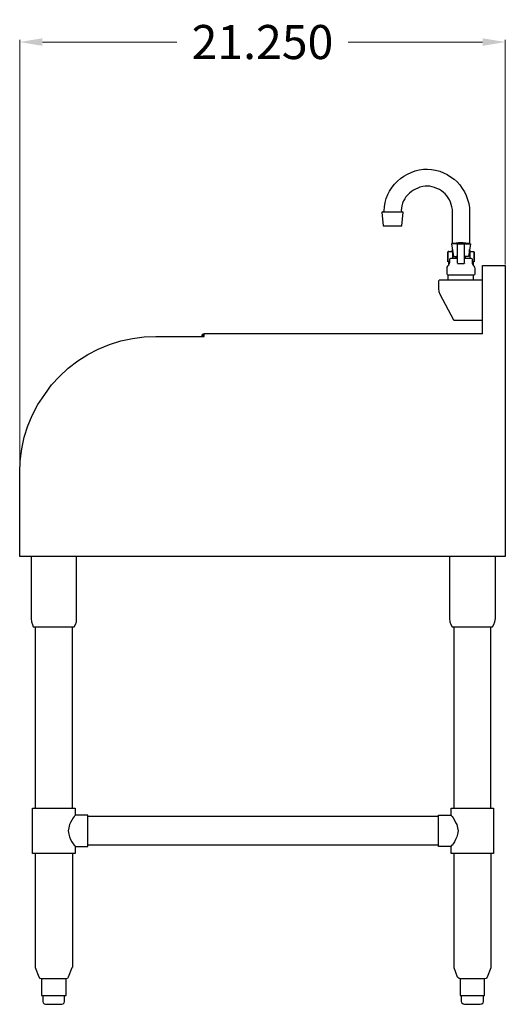
# Model space of a CAD drawing. Units: inches. Extents: x 101.1 to 191.4, y 68.8 to 151.8.
# Drawn here: x 170 to 191.4, y 68.8 to 112.1 of the extents above; entities that cross this region are included whole.
import ezdxf

# ---------------------------------------------------------------- set-up
doc = ezdxf.new("R2010")
doc.units = ezdxf.units.IN
doc.header["$MEASUREMENT"] = 0
doc.layers.add('AM_0', color=7, linetype='Continuous', lineweight=30)
doc.layers.add('AM_5', color=3, linetype='Continuous', lineweight=15)
doc.layers.add('PDF2_Geometry', color=7, linetype='Continuous')
doc.layers.add('PDF_Geometry', color=7, linetype='Continuous')
doc.styles.get("Standard").update_dxf_attribs({"font": 'ROMANS.SHX'})
doc.dimstyles.new('AM_ANSI$0', dxfattribs={"dimtxt": 0.12, "dimasz": 0.12, "dimexe": 0.1, "dimexo": 0.05, "dimgap": 0.06, "dimtad": 0, "dimtih": 1, "dimtoh": 1, "dimdec": 4, "dimzin": 7, "dimdsep": 46, "dimtxsty": 'Standard', "dimcen": 0, "dimclrd": 256, "dimclre": 256, "dimclrt": 2, "dimadec": 0, "dimazin": 2, "dimtp": 0.1, "dimtm": 0.1, "dimtfac": 0.71, "dimtdec": 4, "dimtofl": 0, "dimtmove": 0, "dimatfit": 3, "dimfxl": 1, "dimtolj": 1, "dimtzin": 7, "dimlwd": -1, "dimlwe": -1, "dimarcsym": 1})

# ---------------------------------------------------------------- blocks, each defined once
blk = doc.blocks.new('*D5')
at = {"layer": 'AM_5', "color": 1, "linetype": 'ByBlock', "transparency": 16777216}
for p, q in [((170.032, 92.246), (170.032, 111.262)), ((171.032, 111.162), (176.963, 111.162)), ((190.443, 111.162), (184.512, 111.162)), ((191.443, 101.362), (191.443, 111.262))]:
    blk.add_line(p, q, dxfattribs=at)
at = {"layer": 'AM_5', "color": 1, "transparency": 16777216}
for points in [[(171.032, 111.329), (171.032, 110.996), (170.032, 111.162)], [(190.443, 111.329), (190.443, 110.996), (191.443, 111.162)]]:
    blk.add_solid(points, dxfattribs=at)
at = {"layer": 'Defpoints', "color": 0, "transparency": 16777216}
for p in [(191.443, 111.162), (191.443, 101.312), (170.032, 92.196)]:
    blk.add_point(p, dxfattribs=at)
at = {"layer": 'AM_5', "color": 1, "transparency": 16777216, "insert": (180.737, 111.162), "char_height": 1.5, "attachment_point": 5}
blk.add_mtext('\\A1;21.250', dxfattribs=at)
blk = doc.blocks.new('SIDE VIEW')
at = {"layer": 'PDF2_Geometry', "lineweight": 30}
for points in [[(186.086, 103.697), (186.102, 103.727), (186.118, 103.906), (186.147, 104.086), (186.193, 104.266), (186.268, 104.447), (186.343, 104.597), (186.447, 104.761), (186.552, 104.895), (186.688, 105.031), (186.822, 105.152), (186.974, 105.256), (187.124, 105.345), (187.288, 105.42), (187.469, 105.481), (187.649, 105.525), (187.83, 105.556), (188.01, 105.556), (188.189, 105.541), (188.371, 105.511), (188.55, 105.466), (188.716, 105.406), (188.88, 105.331), (189.032, 105.227), (189.182, 105.12), (189.316, 105.002), (189.436, 104.866), (189.541, 104.716), (189.647, 104.566), (189.722, 104.402), (189.782, 104.222), (189.827, 104.042), (189.857, 103.861), (189.857, 103.681), (189.857, 102.288), (189.843, 102.288), (189.797, 102.288), (189.736, 102.288), (189.647, 102.288), (189.541, 102.288), (189.436, 102.288), (189.332, 102.288), (189.241, 102.288), (189.166, 102.288), (189.121, 102.288), (189.107, 102.288), (189.107, 103.681), (189.107, 103.786), (189.091, 103.906), (189.061, 104.011), (189.032, 104.102), (188.986, 104.206), (188.925, 104.297), (188.866, 104.386), (188.791, 104.477), (188.716, 104.536), (188.625, 104.611), (188.535, 104.672), (188.43, 104.716), (188.325, 104.747), (188.219, 104.777), (188.114, 104.806), (188.01, 104.806), (187.905, 104.806), (187.799, 104.791), (187.679, 104.761), (187.589, 104.731), (187.483, 104.686), (187.394, 104.641), (187.303, 104.581), (187.213, 104.506), (187.138, 104.431), (187.063, 104.341), (187.018, 104.252), (186.958, 104.161), (186.913, 104.056), (186.883, 103.952), (186.868, 103.847), (186.854, 103.742), (186.868, 103.711), (186.897, 103.681), (186.897, 103.667), (186.897, 103.681)], [(186.102, 103.681), (186.057, 103.681), (186.041, 103.681), (186.057, 103.681), (186.102, 103.681), (186.177, 103.681), (186.282, 103.681), (186.388, 103.681), (186.477, 103.681), (186.583, 103.681), (186.658, 103.681), (186.733, 103.681), (186.808, 103.681), (186.854, 103.681), (186.883, 103.681)], [(189.316, 102.272), (189.302, 102.272), (189.211, 102.272), (189.136, 102.272), (189.091, 102.272), (189.075, 102.272), (189.152, 101.717), (189.166, 101.717), (189.196, 101.717), (189.257, 101.717), (189.316, 101.717)], [(189.075, 102.272), (189.091, 102.272)], [(189.107, 101.928), (189.107, 102.017)], [(189.813, 102.288), (189.586, 102.317), (189.572, 102.317), (189.541, 102.317), (189.482, 102.317), (189.436, 102.317), (189.391, 102.317), (189.377, 102.317), (189.152, 102.288)], [(189.332, 102.272), (189.316, 102.258)], [(189.316, 102.242), (189.316, 102.197), (189.316, 102.137), (189.316, 102.063), (189.316, 101.972), (189.316, 101.703), (189.316, 101.612), (189.316, 101.537), (189.316, 101.478), (189.316, 101.433), (189.316, 101.417)], [(189.347, 102.272), (189.632, 102.272), (189.647, 102.272), (189.632, 102.272)], [(189.661, 102.272), (189.752, 102.272), (189.827, 102.272), (189.872, 102.272), (189.902, 102.272), (189.813, 101.717), (189.768, 101.717), (189.722, 101.717), (189.647, 101.717)], [(189.647, 101.417), (189.647, 101.403), (189.647, 101.417), (189.647, 101.433), (189.647, 101.478), (189.647, 101.537), (189.647, 101.612), (189.647, 101.703), (189.647, 101.972), (189.647, 102.063), (189.647, 102.137), (189.647, 102.197), (189.647, 102.242), (189.647, 102.258), (189.647, 102.242)], [(189.857, 101.928), (189.857, 102.017)], [(189.872, 102.272), (189.902, 102.272)], [(189.316, 101.628), (189.227, 101.628), (189.152, 101.628), (189.091, 101.628), (189.046, 101.628), (189.032, 101.628), (189, 101.612), (188.986, 101.583), (188.986, 101.447), (188.971, 101.387), (188.941, 101.328), (188.896, 101.283), (188.866, 101.238), (188.866, 101.192), (188.866, 101.162), (188.866, 100.953), (188.88, 100.923), (188.911, 100.908), (188.925, 100.908), (188.957, 100.908), (189.436, 100.908), (189.482, 100.908), (189.541, 100.908), (190.008, 100.908), (190.052, 100.908), (190.068, 100.908), (190.097, 100.923), (190.113, 100.953), (190.113, 101.162), (190.113, 101.192), (190.097, 101.238), (190.068, 101.283), (190.022, 101.328), (189.993, 101.387), (189.993, 101.447), (189.993, 101.583), (189.977, 101.612), (189.932, 101.628), (189.918, 101.628), (189.888, 101.628), (189.827, 101.628), (189.752, 101.628), (189.647, 101.628)], [(188.911, 101.912), (188.896, 101.897), (188.896, 101.492)], [(188.957, 101.928), (188.925, 101.928), (188.925, 101.912), (188.911, 101.897), (188.911, 101.492)], [(188.911, 101.897), (188.925, 101.912), (188.925, 101.928), (188.957, 101.928), (189.046, 101.928), (189.075, 101.928), (189.091, 101.912), (189.107, 101.897), (189.107, 101.628)], [(189.121, 101.928), (189.046, 101.928)], [(189.271, 101.628), (189.271, 101.717)], [(189.316, 101.747), (189.316, 101.762)], [(189.661, 101.762), (189.647, 101.747)], [(189.693, 101.628), (189.693, 101.717)], [(189.813, 101.717), (189.813, 101.717)], [(189.918, 101.928), (189.843, 101.928)], [(189.872, 101.897), (189.872, 101.912), (189.872, 101.897), (189.872, 101.628)], [(189.888, 101.928), (189.918, 101.928), (190.008, 101.928), (190.038, 101.928), (190.052, 101.928)], [(190.068, 101.492), (190.068, 101.897), (190.068, 101.492), (190.068, 101.478), (190.068, 101.492), (190.052, 101.478), (190.038, 101.478), (190.008, 101.478), (189.993, 101.478)], [(190.008, 101.928), (190.038, 101.928), (190.052, 101.912), (190.068, 101.897), (190.052, 101.912)], [(190.068, 101.912), (190.068, 101.897)], [(188.866, 101.192), (188.866, 101.192)], [(188.925, 101.478), (188.925, 101.478)], [(188.925, 101.478), (188.925, 101.478)], [(188.986, 101.478), (188.957, 101.478), (188.925, 101.478)], [(188.925, 101.478), (188.925, 101.478)], [(188.941, 101.478), (188.941, 101.312)], [(189.347, 101.403), (189.632, 101.403)], [(190.022, 101.478), (190.022, 101.312)], [(190.038, 101.478), (190.052, 101.478)], [(190.113, 101.192), (190.113, 101.192)], [(190.443, 100.669), (189.541, 100.669), (189.377, 100.669), (189.211, 100.669), (189.046, 100.669), (188.896, 100.669), (188.761, 100.669), (188.655, 100.669), (188.58, 100.669), (188.535, 100.669), (188.521, 100.669)], [(188.925, 100.683), (188.925, 100.878)], [(190.022, 100.892), (190.038, 100.892), (190.022, 100.892), (190.008, 100.892), (189.947, 100.892), (189.888, 100.892), (189.782, 100.892), (189.677, 100.892), (189.541, 100.892), (189.422, 100.892), (189.302, 100.892), (189.182, 100.892), (189.091, 100.892), (189.016, 100.892), (188.971, 100.892), (188.957, 100.892)], [(189, 100.892), (189, 100.908)], [(189.257, 100.892), (189.257, 100.908)], [(189.602, 100.908), (189.602, 100.892)], [(189.707, 100.892), (189.707, 100.908)], [(189.977, 100.892), (189.977, 100.908)], [(190.068, 100.669), (190.052, 100.669), (190.038, 100.683), (190.038, 100.878)], [(188.491, 100.638), (188.491, 100.294), (188.505, 100.173), (188.55, 100.053), (189.152, 98.928), (189.166, 98.914), (189.182, 98.914), (189.166, 98.914)], [(189.196, 98.914), (189.211, 98.914), (189.257, 98.914), (189.302, 98.914), (189.347, 98.914), (189.391, 98.914), (189.452, 98.914), (190.443, 98.914)]]:
    blk.add_lwpolyline(points, dxfattribs=at)
for points in [[(186.057, 103.067), (186.072, 103.067), (186.118, 103.067), (186.193, 103.067), (186.297, 103.067), (186.418, 103.067), (186.522, 103.067), (186.643, 103.067), (186.733, 103.067), (186.808, 103.067), (186.868, 103.067), (186.883, 103.067), (186.943, 103.667), (186.929, 103.667), (186.883, 103.667), (186.808, 103.667), (186.702, 103.667), (186.597, 103.667), (186.463, 103.667), (186.343, 103.667), (186.236, 103.667), (186.132, 103.667), (186.057, 103.667), (186.011, 103.667), (185.997, 103.667)], [(189.347, 102.272), (189.332, 102.272), (189.316, 102.258), (189.332, 102.272)], [(189.647, 102.272), (189.632, 102.272)], [(188.911, 101.492), (188.911, 101.478)], [(189.332, 101.403), (189.347, 101.403)], [(188.505, 100.653), (188.491, 100.638)], [(188.941, 100.892), (188.925, 100.878)], [(188.925, 100.669), (188.925, 100.683)]]:
    blk.add_lwpolyline(points, close=True, dxfattribs=at)
at = {"layer": 'PDF_Geometry', "lineweight": 30}
for p, q in [((190.443, 98.312), (190.443, 101.312)), ((190.443, 101.312), (191.443, 101.312)), ((191.443, 101.312), (191.443, 88.498)), ((174.499, 97.994), (174.999, 98.094)), ((174.999, 98.094), (175.52, 98.173)), ((175.52, 98.173), (176.04, 98.194)), ((176.04, 98.194), (178.163, 98.194)), ((178.063, 98.254), (178.043, 98.194)), ((178.103, 98.294), (178.063, 98.254)), ((178.163, 98.312), (178.103, 98.294)), ((178.124, 98.233), (178.103, 98.194)), ((178.163, 98.254), (178.124, 98.233)), ((190.443, 98.312), (178.163, 98.312)), ((178.163, 98.294), (178.163, 98.312)), ((178.163, 98.254), (178.163, 98.294)), ((178.163, 98.194), (178.163, 98.254)), ((173.036, 97.394), (173.497, 97.633)), ((173.497, 97.633), (173.997, 97.833)), ((173.997, 97.833), (174.499, 97.994)), ((172.595, 97.115), (173.036, 97.394)), ((171.795, 96.433), (172.176, 96.794)), ((172.176, 96.794), (172.595, 97.115)), ((171.434, 96.054), (171.795, 96.433)), ((171.134, 95.635), (171.434, 96.054)), ((170.832, 95.196), (171.134, 95.635)), ((170.593, 94.735), (170.832, 95.196)), ((170.393, 94.256), (170.593, 94.735)), ((170.232, 93.756), (170.393, 94.256)), ((170.132, 93.235), (170.232, 93.756)), ((170.051, 92.717), (170.132, 93.235)), ((170.032, 92.196), (170.051, 92.717)), ((170.032, 88.498), (170.032, 92.196)), ((191.443, 88.498), (170.032, 88.498)), ((170.532, 88.498), (170.532, 85.758)), ((172.536, 85.758), (172.536, 88.498)), ((188.98, 88.498), (188.98, 85.758)), ((191.003, 85.758), (191.003, 88.498)), ((170.532, 85.758), (170.553, 85.619)), ((170.553, 85.619), (170.593, 85.5)), ((170.593, 85.5), (170.632, 85.4)), ((172.436, 85.4), (172.495, 85.5)), ((172.495, 85.5), (172.536, 85.619)), ((172.536, 85.619), (172.536, 85.758)), ((188.98, 85.758), (188.999, 85.619)), ((188.999, 85.619), (189.04, 85.5)), ((189.04, 85.5), (189.099, 85.4)), ((190.882, 85.4), (190.943, 85.5)), ((190.943, 85.5), (190.982, 85.619)), ((190.982, 85.619), (191.003, 85.758)), ((170.632, 85.4), (170.674, 85.4)), ((170.674, 85.4), (170.732, 85.4)), ((170.732, 85.4), (170.832, 85.4)), ((170.732, 77.404), (170.732, 85.4)), ((170.832, 85.4), (170.974, 85.4)), ((170.974, 85.4), (171.153, 85.4)), ((171.153, 85.4), (171.334, 85.4)), ((171.334, 85.4), (171.534, 85.4)), ((171.534, 85.4), (171.734, 85.4)), ((171.734, 85.4), (171.934, 85.4)), ((171.934, 85.4), (172.095, 85.4)), ((172.095, 85.4), (172.234, 85.4)), ((172.234, 85.4), (172.355, 85.4)), ((172.355, 85.4), (172.415, 85.4)), ((172.355, 77.404), (172.355, 85.4)), ((172.415, 85.4), (172.436, 85.4)), ((189.099, 85.4), (189.12, 85.4)), ((189.12, 85.4), (189.18, 85.4)), ((189.18, 85.4), (189.28, 85.4)), ((189.18, 77.404), (189.18, 85.4)), ((189.28, 85.4), (189.44, 85.4)), ((189.44, 85.4), (189.601, 85.4)), ((189.601, 85.4), (189.801, 85.4)), ((189.801, 85.4), (190.001, 85.4)), ((190.001, 85.4), (190.182, 85.4)), ((190.182, 85.4), (190.382, 85.4)), ((190.382, 85.4), (190.543, 85.4)), ((190.543, 85.4), (190.703, 85.4)), ((190.703, 85.4), (190.803, 85.4)), ((190.803, 85.4), (190.861, 85.4)), ((190.803, 77.404), (190.803, 85.4)), ((190.861, 85.4), (190.882, 85.4)), ((170.593, 75.404), (170.593, 77.404)), ((170.593, 77.404), (170.632, 77.404)), ((170.632, 77.404), (170.693, 77.404)), ((170.693, 77.404), (170.813, 77.404)), ((170.813, 77.404), (170.953, 77.404)), ((170.953, 77.404), (171.134, 77.404)), ((171.134, 77.404), (171.334, 77.404)), ((171.334, 77.404), (171.534, 77.404)), ((171.534, 77.404), (171.755, 77.404)), ((171.755, 77.404), (171.955, 77.404)), ((171.955, 77.404), (172.115, 77.404)), ((172.115, 77.404), (172.276, 77.404)), ((172.276, 77.404), (172.376, 77.404)), ((172.376, 77.404), (172.455, 77.404)), ((172.455, 77.404), (172.476, 77.404)), ((172.476, 77.404), (172.476, 77.104)), ((189.059, 77.104), (189.059, 77.404)), ((189.059, 77.404), (189.08, 77.404)), ((189.08, 77.404), (189.14, 77.404)), ((189.14, 77.404), (189.259, 77.404)), ((189.259, 77.404), (189.401, 77.404)), ((189.401, 77.404), (189.58, 77.404)), ((189.58, 77.404), (189.78, 77.404)), ((189.78, 77.404), (190.001, 77.404)), ((190.001, 77.404), (190.201, 77.404)), ((190.201, 77.404), (190.401, 77.404)), ((190.401, 77.404), (190.582, 77.404)), ((190.582, 77.404), (190.722, 77.404)), ((190.722, 77.404), (190.843, 77.404)), ((190.843, 77.404), (190.903, 77.404)), ((190.903, 77.404), (190.922, 77.404)), ((190.922, 77.404), (190.922, 75.404)), ((172.276, 76.783), (172.234, 76.683)), ((172.334, 76.883), (172.276, 76.783)), ((172.395, 76.983), (172.334, 76.883)), ((172.436, 77.044), (172.395, 76.983)), ((172.476, 77.083), (172.436, 77.044)), ((173.036, 77.104), (172.476, 77.104)), ((172.476, 77.104), (172.476, 77.083)), ((173.036, 77.062), (173.036, 77.104)), ((173.036, 77.004), (173.036, 77.062)), ((188.499, 77.044), (173.036, 77.044)), ((173.036, 76.904), (173.036, 77.004)), ((173.036, 76.744), (173.036, 76.904)), ((188.499, 77.062), (188.499, 77.104)), ((188.499, 77.104), (189.059, 77.104)), ((188.499, 77.004), (188.499, 77.062)), ((188.499, 76.904), (188.499, 77.004)), ((188.499, 76.744), (188.499, 76.904)), ((189.059, 77.104), (189.059, 77.083)), ((189.059, 77.083), (189.099, 77.044)), ((189.099, 77.044), (189.14, 76.983)), ((189.14, 76.983), (189.199, 76.883)), ((189.199, 76.883), (189.24, 76.783)), ((189.24, 76.783), (189.301, 76.683)), ((172.195, 76.544), (172.176, 76.404)), ((172.176, 76.404), (172.195, 76.265)), ((172.234, 76.683), (172.195, 76.544)), ((173.036, 76.583), (173.036, 76.744)), ((173.036, 76.404), (173.036, 76.583)), ((173.036, 76.223), (173.036, 76.404)), ((188.499, 76.583), (188.499, 76.744)), ((188.499, 76.404), (188.499, 76.583)), ((188.499, 76.223), (188.499, 76.404)), ((189.301, 76.683), (189.34, 76.544)), ((189.34, 76.544), (189.359, 76.404)), ((189.359, 76.404), (189.34, 76.265)), ((172.195, 76.265), (172.234, 76.144)), ((172.234, 76.144), (172.276, 76.023)), ((172.276, 76.023), (172.334, 75.923)), ((172.334, 75.923), (172.395, 75.844)), ((173.036, 76.065), (173.036, 76.223)), ((173.036, 75.923), (173.036, 76.065)), ((173.036, 75.804), (173.036, 75.923)), ((188.499, 76.065), (188.499, 76.223)), ((188.499, 75.923), (188.499, 76.065)), ((188.499, 75.804), (188.499, 75.923)), ((189.199, 75.923), (189.14, 75.844)), ((189.24, 76.023), (189.199, 75.923)), ((189.301, 76.144), (189.24, 76.023)), ((189.34, 76.265), (189.301, 76.144)), ((172.395, 75.844), (172.436, 75.783)), ((172.436, 75.783), (172.476, 75.744)), ((172.476, 75.744), (172.476, 75.725)), ((172.476, 75.725), (173.036, 75.725)), ((172.476, 75.725), (172.476, 75.404)), ((173.036, 75.744), (173.036, 75.804)), ((188.499, 75.783), (173.036, 75.783)), ((173.036, 75.725), (173.036, 75.744)), ((188.499, 75.744), (188.499, 75.804)), ((188.499, 75.725), (188.499, 75.744)), ((189.059, 75.725), (188.499, 75.725)), ((189.099, 75.783), (189.059, 75.744)), ((189.059, 75.744), (189.059, 75.725)), ((189.059, 75.404), (189.059, 75.725)), ((189.14, 75.844), (189.099, 75.783)), ((170.632, 75.404), (170.593, 75.404)), ((170.693, 75.404), (170.632, 75.404)), ((170.813, 75.404), (170.693, 75.404)), ((170.732, 70.406), (170.732, 75.404)), ((170.953, 75.404), (170.813, 75.404)), ((171.134, 75.404), (170.953, 75.404)), ((171.334, 75.404), (171.134, 75.404)), ((171.534, 75.404), (171.334, 75.404)), ((171.755, 75.404), (171.534, 75.404)), ((171.955, 75.404), (171.755, 75.404)), ((172.115, 75.404), (171.955, 75.404)), ((172.276, 75.404), (172.115, 75.404)), ((172.376, 75.404), (172.276, 75.404)), ((172.355, 75.404), (172.355, 70.406)), ((172.455, 75.404), (172.376, 75.404)), ((172.476, 75.404), (172.455, 75.404)), ((189.08, 75.404), (189.059, 75.404)), ((189.14, 75.404), (189.08, 75.404)), ((189.259, 75.404), (189.14, 75.404)), ((189.18, 70.406), (189.18, 75.404)), ((189.401, 75.404), (189.259, 75.404)), ((189.58, 75.404), (189.401, 75.404)), ((189.78, 75.404), (189.58, 75.404)), ((190.001, 75.404), (189.78, 75.404)), ((190.201, 75.404), (190.001, 75.404)), ((190.401, 75.404), (190.201, 75.404)), ((190.582, 75.404), (190.401, 75.404)), ((190.722, 75.404), (190.582, 75.404)), ((190.843, 75.404), (190.722, 75.404)), ((190.803, 75.404), (190.803, 70.406)), ((190.903, 75.404), (190.843, 75.404)), ((190.922, 75.404), (190.903, 75.404)), ((170.732, 70.367), (170.732, 70.406)), ((170.893, 69.967), (170.732, 70.367)), ((172.334, 70.367), (172.176, 69.967)), ((172.355, 70.406), (172.334, 70.367)), ((189.18, 70.367), (189.18, 70.406)), ((189.34, 69.967), (189.18, 70.367)), ((190.803, 70.367), (190.643, 69.967)), ((190.803, 70.406), (190.803, 70.367)), ((170.934, 69.906), (170.893, 69.967)), ((170.993, 69.887), (170.934, 69.906)), ((171.013, 69.887), (170.993, 69.887)), ((170.993, 69.887), (170.993, 69.148)), ((171.053, 69.887), (171.013, 69.887)), ((171.134, 69.887), (171.053, 69.887)), ((171.234, 69.887), (171.134, 69.887)), ((171.274, 69.887), (171.234, 69.887)), ((171.334, 69.887), (171.274, 69.887)), ((171.474, 69.887), (171.334, 69.887)), ((171.613, 69.887), (171.474, 69.887)), ((171.755, 69.887), (171.613, 69.887)), ((171.815, 69.887), (171.755, 69.887)), ((171.855, 69.887), (171.815, 69.887)), ((171.955, 69.887), (171.855, 69.887)), ((172.034, 69.887), (171.955, 69.887)), ((172.055, 69.887), (172.034, 69.887)), ((172.076, 69.887), (172.055, 69.887)), ((172.134, 69.906), (172.076, 69.887)), ((172.076, 69.148), (172.076, 69.887)), ((172.176, 69.967), (172.134, 69.906)), ((189.401, 69.906), (189.34, 69.967)), ((189.459, 69.887), (189.401, 69.906)), ((189.459, 69.887), (189.459, 69.887)), ((189.501, 69.887), (189.459, 69.887)), ((189.459, 69.887), (189.459, 69.148)), ((189.58, 69.887), (189.501, 69.887)), ((189.68, 69.887), (189.58, 69.887)), ((189.72, 69.887), (189.68, 69.887)), ((189.78, 69.887), (189.72, 69.887)), ((189.922, 69.887), (189.78, 69.887)), ((190.061, 69.887), (189.922, 69.887)), ((190.201, 69.887), (190.061, 69.887)), ((190.261, 69.887), (190.201, 69.887)), ((190.301, 69.887), (190.261, 69.887)), ((190.401, 69.887), (190.301, 69.887)), ((190.482, 69.887), (190.401, 69.887)), ((190.522, 69.887), (190.482, 69.887)), ((190.601, 69.906), (190.522, 69.887)), ((190.522, 69.887), (190.522, 69.887)), ((190.522, 69.148), (190.522, 69.887)), ((190.643, 69.967), (190.601, 69.906)), ((170.993, 69.148), (171.013, 69.148)), ((171.013, 69.148), (171.113, 69.148)), ((171.053, 69.148), (171.053, 68.888)), ((171.113, 69.148), (171.234, 69.148)), ((171.234, 69.148), (171.274, 69.148)), ((171.274, 69.148), (171.334, 69.148)), ((171.334, 69.148), (171.534, 69.148)), ((171.534, 69.148), (171.755, 69.148)), ((171.755, 69.148), (171.815, 69.148)), ((171.815, 69.148), (171.855, 69.148)), ((171.855, 69.148), (171.955, 69.148)), ((171.955, 69.148), (172.055, 69.148)), ((172.015, 68.888), (172.015, 69.148)), ((172.055, 69.148), (172.076, 69.148)), ((189.459, 69.148), (189.48, 69.148)), ((189.48, 69.148), (189.58, 69.148)), ((189.501, 69.148), (189.501, 68.888)), ((189.58, 69.148), (189.68, 69.148)), ((189.68, 69.148), (189.72, 69.148)), ((189.72, 69.148), (189.78, 69.148)), ((189.78, 69.148), (190.001, 69.148)), ((190.001, 69.148), (190.201, 69.148)), ((190.201, 69.148), (190.261, 69.148)), ((190.261, 69.148), (190.301, 69.148)), ((190.301, 69.148), (190.401, 69.148)), ((190.401, 69.148), (190.501, 69.148)), ((190.482, 68.888), (190.482, 69.148)), ((190.501, 69.148), (190.522, 69.148)), ((171.053, 68.888), (171.074, 68.827)), ((171.074, 68.827), (171.113, 68.787)), ((171.113, 68.787), (171.174, 68.767)), ((171.174, 68.767), (171.213, 68.767)), ((171.213, 68.767), (171.274, 68.767)), ((171.274, 68.767), (171.353, 68.767)), ((171.353, 68.767), (171.474, 68.767)), ((171.474, 68.767), (171.595, 68.767)), ((171.595, 68.767), (171.713, 68.767)), ((171.713, 68.767), (171.815, 68.767)), ((171.815, 68.767), (171.874, 68.767)), ((171.874, 68.767), (171.895, 68.767)), ((171.895, 68.767), (171.955, 68.787)), ((171.955, 68.787), (171.995, 68.827)), ((171.995, 68.827), (172.015, 68.888)), ((189.501, 68.888), (189.52, 68.827)), ((189.52, 68.827), (189.58, 68.787)), ((189.58, 68.787), (189.64, 68.767)), ((189.64, 68.767), (189.661, 68.767)), ((189.661, 68.767), (189.72, 68.767)), ((189.72, 68.767), (189.82, 68.767)), ((189.82, 68.767), (189.922, 68.767)), ((189.922, 68.767), (190.061, 68.767)), ((190.061, 68.767), (190.161, 68.767)), ((190.161, 68.767), (190.261, 68.767)), ((190.261, 68.767), (190.322, 68.767)), ((190.322, 68.767), (190.34, 68.767)), ((190.34, 68.767), (190.401, 68.787)), ((190.401, 68.787), (190.461, 68.827)), ((190.461, 68.827), (190.482, 68.888))]:
    blk.add_line(p, q, dxfattribs=at)

msp = doc.modelspace()

# ---------------------------------------------------------------- block references
at = {"layer": 'AM_0'}
msp.add_blockref('SIDE VIEW', (0, 0), dxfattribs=at)

# ---------------------------------------------------------------- dimensions: what is measured, and where the dimension line sits
at = {"layer": 'AM_5', "color": 1}
dim = msp.add_linear_dim(base=(191.44256, 111.16227), p1=(170.03215, 92.19584), p2=(191.44256, 101.3125), text='21.250', dimstyle='AM_ANSI$0', override={"dimtxt": 1.5, "dimasz": 1, "dimclrd": 1, "dimclre": 1, "dimclrt": 1}, dxfattribs=at)
dim.commit()
dim.dimension.update_dxf_attribs({"geometry": '*D5', "text_midpoint": (180.73736, 111.16227), "dimtype": 160})

doc.saveas('drawing.dxf')
